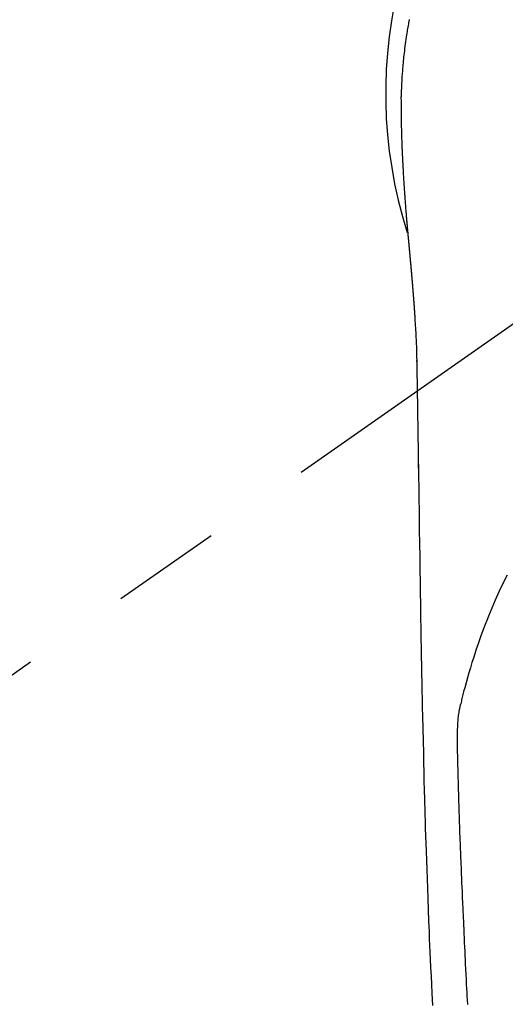
# Model space of a CAD drawing. Extents: x 27948 to 54421, y -11033 to -2163.
# Drawn here: x 45277 to 45305, y -4132 to -4076 of the extents above; entities that cross this region are included whole.
import ezdxf

# ---------------------------------------------------------------- set-up
doc = ezdxf.new("R2010")
doc.units = 0
doc.header["$LTSCALE"] = 50
doc.header["$MEASUREMENT"] = 0
doc.linetypes.add('CENTER2', pattern=[1.125, 0.75, -0.125, 0.125, -0.125])
doc.layers.get('0').update_dxf_attribs({"linetype": 'CONTINUOUS'})
doc.layers.add('150-機器', color=8, linetype='CONTINUOUS')
doc.layers.add('160-文字', color=254, linetype='CONTINUOUS')
doc.styles.add('KH001', font='txt')
doc.dimstyles.new('KH1xx030', dxfattribs={"dimscale": 30, "dimtxt": 2, "dimasz": 0.6, "dimexe": 0.3, "dimexo": 1.2, "dimgap": 0.5, "dimtad": 3, "dimdec": 1, "dimdsep": 46, "dimlunit": 6, "dimtxsty": 'KH001', "dimblk": 'DOT', "dimcen": 1, "dimdle": 1, "dimclrd": 256, "dimclre": 256, "dimclrt": 256, "dimadec": 0, "dimazin": 0, "dimtfac": 1, "dimtdec": 1, "dimtix": 1, "dimtmove": 2, "dimatfit": 3, "dimldrblk": 'CLOSEDBLANK', "dimfxl": 1, "dimtolj": 1, "dimtzin": 0, "dimlwd": -1, "dimlwe": -1, "dimarcsym": 0})

# ---------------------------------------------------------------- blocks, each defined once
blk = doc.blocks.new('F402_H')
at = {"layer": '150-機器', "color": 13, "linetype": 'CENTER2'}
blk.add_line((0, 0), (-244.018, -170.863), dxfattribs=at)
at = {"layer": '150-機器', "color": 13, "linetype": 'Continuous'}
for points in [[(-24.594, 4.185), (-24.602, 4.142), (-24.61, 4.099), (-24.618, 4.056), (-24.626, 4.013), (-24.642, 3.927), (-24.657, 3.841), (-24.672, 3.755), (-24.687, 3.669), (-24.701, 3.583), (-24.716, 3.497), (-24.73, 3.411), (-24.744, 3.324), (-24.764, 3.194), (-24.783, 3.065), (-24.802, 2.935), (-24.82, 2.805), (-24.837, 2.674), (-24.853, 2.544), (-24.869, 2.413), (-24.884, 2.283), (-24.897, 2.174), (-24.909, 2.065), (-24.92, 1.956), (-24.931, 1.847), (-24.942, 1.737), (-24.952, 1.628), (-24.961, 1.519), (-24.97, 1.409), (-24.982, 1.256), (-24.993, 1.103), (-25.004, 0.949), (-25.013, 0.796), (-25.017, 0.73), (-25.02, 0.664), (-25.024, 0.598), (-25.027, 0.533), (-25.031, 0.445), (-25.034, 0.357), (-25.037, 0.269), (-25.041, 0.18), (-25.046, 0.092), (-25.051, 0.003), (-25.055, -0.085), (-25.058, -0.174), (-25.059, -0.242), (-25.059, -0.311), (-25.058, -0.38), (-25.058, -0.449), (-25.057, -0.557), (-25.057, -0.664), (-25.056, -0.772), (-25.056, -0.88), (-25.055, -0.958), (-25.055, -1.036), (-25.054, -1.114), (-25.053, -1.192), (-25.052, -1.246), (-25.051, -1.3), (-25.051, -1.353), (-25.05, -1.407), (-25.048, -1.491), (-25.047, -1.575), (-25.045, -1.659), (-25.044, -1.743), (-25.043, -1.81), (-25.042, -1.876), (-25.04, -1.942), (-25.039, -2.009), (-25.037, -2.087), (-25.035, -2.165), (-25.032, -2.243), (-25.03, -2.321), (-25.028, -2.391), (-25.026, -2.46), (-25.024, -2.53), (-25.022, -2.6), (-25.019, -2.681), (-25.016, -2.762), (-25.013, -2.842), (-25.01, -2.923), (-25.008, -2.989), (-25.005, -3.054), (-25.003, -3.119), (-25, -3.185), (-24.997, -3.25), (-24.995, -3.316), (-24.992, -3.381), (-24.989, -3.447), (-24.986, -3.519), (-24.982, -3.591), (-24.979, -3.663), (-24.975, -3.735), (-24.972, -3.79), (-24.97, -3.844), (-24.967, -3.899), (-24.964, -3.954), (-24.96, -4.046), (-24.955, -4.138), (-24.95, -4.23), (-24.945, -4.323), (-24.942, -4.378), (-24.939, -4.434), (-24.935, -4.489), (-24.932, -4.545), (-24.928, -4.618), (-24.924, -4.69), (-24.92, -4.763), (-24.915, -4.835), (-24.91, -4.922), (-24.905, -5.009), (-24.899, -5.096), (-24.893, -5.183), (-24.887, -5.282), (-24.88, -5.381), (-24.873, -5.48), (-24.866, -5.579), (-24.862, -5.634), (-24.858, -5.689), (-24.854, -5.745), (-24.85, -5.8), (-24.845, -5.874), (-24.84, -5.948), (-24.835, -6.022), (-24.829, -6.096), (-24.823, -6.181), (-24.817, -6.265), (-24.81, -6.35), (-24.804, -6.435), (-24.795, -6.536), (-24.787, -6.638), (-24.779, -6.739), (-24.771, -6.841)], [(-24.771, -6.841), (-24.771, -6.848), (-24.77, -6.855), (-24.769, -6.862), (-24.769, -6.869), (-24.768, -6.876), (-24.768, -6.883), (-24.767, -6.89), (-24.767, -6.897), (-24.766, -6.904), (-24.765, -6.911), (-24.765, -6.918), (-24.764, -6.925), (-24.764, -6.932), (-24.763, -6.938), (-24.763, -6.945), (-24.762, -6.952), (-24.761, -6.959), (-24.761, -6.966), (-24.76, -6.973), (-24.76, -6.98), (-24.759, -6.986), (-24.758, -6.994), (-24.758, -7.001), (-24.757, -7.008), (-24.757, -7.015), (-24.756, -7.022), (-24.756, -7.029), (-24.755, -7.036), (-24.754, -7.043), (-24.754, -7.05), (-24.753, -7.057), (-24.753, -7.064), (-24.752, -7.071), (-24.751, -7.078), (-24.751, -7.085), (-24.75, -7.092), (-24.75, -7.099), (-24.749, -7.106), (-24.748, -7.113), (-24.748, -7.121), (-24.747, -7.128), (-24.747, -7.135), (-24.746, -7.142), (-24.745, -7.149), (-24.745, -7.156), (-24.744, -7.163), (-24.743, -7.17), (-24.743, -7.177), (-24.742, -7.185), (-24.742, -7.192), (-24.741, -7.199), (-24.74, -7.206), (-24.74, -7.213), (-24.739, -7.22), (-24.739, -7.227), (-24.738, -7.234), (-24.737, -7.242), (-24.737, -7.249), (-24.736, -7.256), (-24.735, -7.263), (-24.735, -7.27), (-24.734, -7.277), (-24.734, -7.285), (-24.733, -7.292), (-24.732, -7.299), (-24.732, -7.306), (-24.731, -7.313), (-24.73, -7.321), (-24.73, -7.328), (-24.729, -7.335), (-24.729, -7.342), (-24.728, -7.349), (-24.727, -7.357), (-24.727, -7.363), (-24.726, -7.37), (-24.725, -7.377), (-24.725, -7.384), (-24.724, -7.392), (-24.724, -7.399), (-24.723, -7.406), (-24.722, -7.413), (-24.722, -7.421), (-24.721, -7.428), (-24.72, -7.435), (-24.72, -7.442), (-24.719, -7.45), (-24.718, -7.457), (-24.718, -7.464), (-24.717, -7.471), (-24.717, -7.479), (-24.716, -7.486), (-24.715, -7.493), (-24.715, -7.5), (-24.714, -7.508), (-24.713, -7.515), (-24.713, -7.522), (-24.712, -7.53), (-24.711, -7.537), (-24.711, -7.544), (-24.71, -7.552), (-24.709, -7.559), (-24.709, -7.566), (-24.708, -7.574), (-24.707, -7.581), (-24.707, -7.588), (-24.706, -7.595), (-24.706, -7.603), (-24.705, -7.61), (-24.704, -7.617), (-24.704, -7.625), (-24.703, -7.632), (-24.702, -7.64), (-24.702, -7.647), (-24.701, -7.654), (-24.7, -7.662), (-24.7, -7.669), (-24.699, -7.676), (-24.698, -7.684), (-24.698, -7.691), (-24.697, -7.698), (-24.696, -7.706), (-24.696, -7.713), (-24.695, -7.721), (-24.694, -7.728), (-24.694, -7.734), (-24.693, -7.742), (-24.692, -7.749), (-24.692, -7.757), (-24.691, -7.764), (-24.69, -7.771), (-24.69, -7.779), (-24.689, -7.786), (-24.688, -7.794), (-24.688, -7.801), (-24.687, -7.809), (-24.686, -7.816), (-24.686, -7.824), (-24.685, -7.831), (-24.684, -7.838), (-24.684, -7.846), (-24.683, -7.853), (-24.682, -7.861), (-24.682, -7.868), (-24.681, -7.876), (-24.68, -7.883), (-24.68, -7.891), (-24.679, -7.898), (-24.678, -7.906), (-24.678, -7.913), (-24.677, -7.921), (-24.676, -7.928), (-24.675, -7.936), (-24.675, -7.943), (-24.674, -7.951), (-24.673, -7.958), (-24.673, -7.966), (-24.672, -7.973), (-24.671, -7.981), (-24.671, -7.988), (-24.67, -7.996), (-24.669, -8.003), (-24.669, -8.011), (-24.668, -8.018), (-24.667, -8.026), (-24.667, -8.033), (-24.666, -8.041), (-24.665, -8.048), (-24.665, -8.056), (-24.664, -8.064), (-24.663, -8.071), (-24.662, -8.079), (-24.662, -8.086), (-24.661, -8.094), (-24.66, -8.101), (-24.66, -8.109), (-24.659, -8.116), (-24.658, -8.123), (-24.658, -8.131), (-24.657, -8.138), (-24.656, -8.146), (-24.656, -8.154), (-24.655, -8.161), (-24.654, -8.169), (-24.653, -8.176), (-24.653, -8.184), (-24.652, -8.192), (-24.651, -8.199), (-24.651, -8.207), (-24.65, -8.215), (-24.649, -8.222), (-24.649, -8.23), (-24.648, -8.237), (-24.647, -8.245), (-24.646, -8.253), (-24.646, -8.26), (-24.645, -8.268), (-24.644, -8.276), (-24.644, -8.283), (-24.643, -8.291), (-24.642, -8.299), (-24.641, -8.306), (-24.641, -8.314), (-24.64, -8.322), (-24.639, -8.329), (-24.639, -8.337), (-24.638, -8.345), (-24.637, -8.352), (-24.637, -8.36), (-24.636, -8.368), (-24.635, -8.376), (-24.634, -8.383), (-24.634, -8.391), (-24.633, -8.399), (-24.632, -8.406), (-24.632, -8.414), (-24.631, -8.422), (-24.63, -8.43), (-24.629, -8.437), (-24.629, -8.445), (-24.628, -8.453), (-24.627, -8.461), (-24.627, -8.468), (-24.626, -8.476), (-24.625, -8.484), (-24.624, -8.491), (-24.624, -8.498), (-24.623, -8.506), (-24.622, -8.514), (-24.622, -8.522), (-24.621, -8.529), (-24.62, -8.537), (-24.619, -8.545), (-24.619, -8.553), (-24.618, -8.561), (-24.617, -8.568), (-24.617, -8.576), (-24.616, -8.584), (-24.615, -8.592), (-24.614, -8.6), (-24.614, -8.607), (-24.613, -8.615), (-24.612, -8.623), (-24.611, -8.631), (-24.611, -8.639), (-24.61, -8.647), (-24.609, -8.654), (-24.609, -8.662), (-24.608, -8.67), (-24.607, -8.678), (-24.606, -8.686), (-24.606, -8.694), (-24.605, -8.701), (-24.604, -8.709), (-24.604, -8.717), (-24.603, -8.725), (-24.602, -8.733), (-24.601, -8.741), (-24.601, -8.749), (-24.6, -8.757), (-24.599, -8.764), (-24.598, -8.772), (-24.598, -8.78), (-24.597, -8.788), (-24.596, -8.796), (-24.596, -8.804), (-24.595, -8.812), (-24.594, -8.82), (-24.593, -8.828), (-24.593, -8.836), (-24.592, -8.844), (-24.591, -8.851), (-24.59, -8.859), (-24.59, -8.866), (-24.589, -8.874), (-24.588, -8.882), (-24.587, -8.89), (-24.587, -8.898), (-24.586, -8.906), (-24.585, -8.914), (-24.585, -8.922), (-24.584, -8.93), (-24.583, -8.938), (-24.582, -8.946), (-24.582, -8.954), (-24.581, -8.962), (-24.58, -8.97), (-24.579, -8.978), (-24.579, -8.986), (-24.578, -8.994), (-24.577, -9.002), (-24.576, -9.01), (-24.576, -9.018), (-24.575, -9.026), (-24.574, -9.034), (-24.574, -9.042), (-24.573, -9.05), (-24.572, -9.058), (-24.571, -9.066), (-24.571, -9.074), (-24.57, -9.082), (-24.569, -9.09), (-24.568, -9.098), (-24.568, -9.106), (-24.567, -9.114), (-24.566, -9.122), (-24.565, -9.13), (-24.565, -9.138), (-24.564, -9.146), (-24.563, -9.154), (-24.562, -9.162), (-24.562, -9.17), (-24.561, -9.178), (-24.56, -9.186), (-24.559, -9.195), (-24.559, -9.203), (-24.558, -9.211), (-24.557, -9.219), (-24.557, -9.227), (-24.556, -9.235), (-24.555, -9.242), (-24.554, -9.25), (-24.554, -9.258), (-24.553, -9.266), (-24.552, -9.275), (-24.551, -9.283), (-24.551, -9.291), (-24.55, -9.299), (-24.549, -9.307), (-24.548, -9.315), (-24.548, -9.323), (-24.547, -9.331), (-24.546, -9.34), (-24.545, -9.348), (-24.545, -9.356), (-24.544, -9.364), (-24.543, -9.372), (-24.542, -9.38), (-24.542, -9.388), (-24.541, -9.397), (-24.54, -9.405), (-24.539, -9.413), (-24.539, -9.421), (-24.538, -9.429), (-24.537, -9.438), (-24.536, -9.446), (-24.536, -9.454), (-24.535, -9.462), (-24.534, -9.47), (-24.533, -9.479), (-24.533, -9.487), (-24.532, -9.495), (-24.531, -9.503), (-24.53, -9.511), (-24.53, -9.52), (-24.529, -9.528), (-24.528, -9.536), (-24.528, -9.544), (-24.527, -9.552), (-24.526, -9.561), (-24.525, -9.569), (-24.525, -9.577), (-24.524, -9.585), (-24.523, -9.594), (-24.522, -9.602), (-24.522, -9.61), (-24.521, -9.618), (-24.52, -9.626), (-24.519, -9.634), (-24.519, -9.642), (-24.518, -9.651), (-24.517, -9.659), (-24.516, -9.667), (-24.516, -9.675), (-24.515, -9.684), (-24.514, -9.692), (-24.513, -9.7), (-24.513, -9.709), (-24.512, -9.717), (-24.511, -9.725), (-24.51, -9.733), (-24.51, -9.742), (-24.509, -9.75), (-24.508, -9.758), (-24.507, -9.767), (-24.507, -9.775), (-24.506, -9.783), (-24.505, -9.792), (-24.504, -9.8), (-24.504, -9.808), (-24.503, -9.817), (-24.502, -9.825), (-24.501, -9.833), (-24.501, -9.842), (-24.5, -9.85), (-24.499, -9.859), (-24.498, -9.867), (-24.498, -9.875), (-24.497, -9.884), (-24.496, -9.892), (-24.495, -9.9), (-24.495, -9.909), (-24.494, -9.917), (-24.493, -9.926), (-24.492, -9.934), (-24.492, -9.942), (-24.491, -9.951), (-24.49, -9.959), (-24.489, -9.968), (-24.489, -9.976), (-24.488, -9.984), (-24.487, -9.993), (-24.486, -10), (-24.486, -10.009), (-24.485, -10.017), (-24.484, -10.026), (-24.483, -10.034), (-24.483, -10.042), (-24.482, -10.051), (-24.481, -10.059), (-24.48, -10.068), (-24.48, -10.076), (-24.479, -10.085), (-24.478, -10.093), (-24.477, -10.102), (-24.477, -10.11), (-24.476, -10.119), (-24.475, -10.127), (-24.474, -10.135), (-24.474, -10.144), (-24.473, -10.152), (-24.472, -10.161), (-24.471, -10.169), (-24.471, -10.178), (-24.47, -10.186), (-24.469, -10.195), (-24.468, -10.203), (-24.468, -10.212), (-24.467, -10.22), (-24.466, -10.229), (-24.466, -10.237), (-24.465, -10.246), (-24.464, -10.255), (-24.463, -10.263), (-24.463, -10.272), (-24.462, -10.28), (-24.461, -10.289), (-24.46, -10.297), (-24.46, -10.306), (-24.459, -10.314), (-24.458, -10.323), (-24.457, -10.331), (-24.457, -10.34), (-24.456, -10.349), (-24.455, -10.357), (-24.454, -10.366), (-24.454, -10.373), (-24.453, -10.382), (-24.452, -10.39), (-24.451, -10.399), (-24.451, -10.408), (-24.45, -10.416), (-24.449, -10.425), (-24.448, -10.433), (-24.448, -10.442), (-24.447, -10.451), (-24.446, -10.459), (-24.446, -10.468), (-24.446, -10.476), (-24.445, -10.485), (-24.444, -10.494), (-24.443, -10.502), (-24.443, -10.511), (-24.442, -10.52), (-24.441, -10.528), (-24.441, -10.537), (-24.44, -10.546), (-24.439, -10.554), (-24.438, -10.563), (-24.438, -10.571), (-24.437, -10.58), (-24.436, -10.589), (-24.435, -10.597), (-24.435, -10.606), (-24.434, -10.615), (-24.433, -10.623), (-24.432, -10.632), (-24.432, -10.641), (-24.431, -10.65), (-24.43, -10.658), (-24.429, -10.667), (-24.429, -10.676), (-24.428, -10.684), (-24.427, -10.693), (-24.427, -10.702), (-24.426, -10.71), (-24.425, -10.719), (-24.424, -10.728), (-24.424, -10.737), (-24.423, -10.745), (-24.422, -10.753), (-24.421, -10.762), (-24.421, -10.77), (-24.42, -10.779), (-24.419, -10.788), (-24.418, -10.797), (-24.418, -10.805), (-24.417, -10.814), (-24.416, -10.823), (-24.415, -10.832), (-24.415, -10.84), (-24.414, -10.849), (-24.413, -10.858), (-24.413, -10.867), (-24.412, -10.876), (-24.411, -10.884), (-24.41, -10.893), (-24.41, -10.902), (-24.409, -10.911), (-24.408, -10.919), (-24.407, -10.928), (-24.407, -10.937), (-24.406, -10.946), (-24.405, -10.955), (-24.405, -10.964), (-24.404, -10.972), (-24.403, -10.981), (-24.402, -10.99), (-24.402, -10.999), (-24.401, -11.008), (-24.4, -11.016), (-24.399, -11.025), (-24.399, -11.034), (-24.398, -11.043), (-24.397, -11.052), (-24.397, -11.061), (-24.396, -11.069), (-24.395, -11.078), (-24.394, -11.087), (-24.394, -11.096), (-24.393, -11.105), (-24.392, -11.114), (-24.392, -11.123), (-24.391, -11.131), (-24.39, -11.139), (-24.389, -11.148), (-24.389, -11.157), (-24.388, -11.166), (-24.387, -11.175), (-24.386, -11.184), (-24.386, -11.193), (-24.385, -11.202), (-24.384, -11.211), (-24.384, -11.219), (-24.383, -11.228), (-24.382, -11.237), (-24.381, -11.246), (-24.381, -11.255), (-24.38, -11.264), (-24.379, -11.273), (-24.379, -11.282), (-24.378, -11.291), (-24.377, -11.3), (-24.376, -11.309), (-24.376, -11.318), (-24.375, -11.327), (-24.374, -11.336), (-24.374, -11.345), (-24.373, -11.354), (-24.372, -11.363), (-24.371, -11.371), (-24.371, -11.38), (-24.37, -11.389), (-24.369, -11.398), (-24.369, -11.407), (-24.368, -11.416), (-24.367, -11.425), (-24.366, -11.434), (-24.366, -11.443), (-24.365, -11.452), (-24.364, -11.461), (-24.364, -11.47), (-24.363, -11.479), (-24.362, -11.488), (-24.362, -11.497), (-24.361, -11.505), (-24.36, -11.514), (-24.359, -11.523), (-24.359, -11.532), (-24.358, -11.542), (-24.357, -11.551), (-24.357, -11.56), (-24.356, -11.569), (-24.355, -11.578), (-24.355, -11.587), (-24.354, -11.596), (-24.353, -11.605), (-24.352, -11.614), (-24.352, -11.623), (-24.351, -11.632), (-24.35, -11.641), (-24.35, -11.65), (-24.349, -11.659), (-24.348, -11.668), (-24.348, -11.677), (-24.347, -11.686), (-24.346, -11.696), (-24.345, -11.705), (-24.345, -11.714), (-24.344, -11.723), (-24.343, -11.732), (-24.343, -11.741), (-24.342, -11.75), (-24.341, -11.759), (-24.341, -11.768), (-24.34, -11.777), (-24.339, -11.787), (-24.339, -11.796), (-24.338, -11.805), (-24.337, -11.814), (-24.336, -11.823), (-24.336, -11.832), (-24.335, -11.841), (-24.334, -11.851), (-24.334, -11.86), (-24.333, -11.869), (-24.332, -11.878), (-24.332, -11.886), (-24.331, -11.895), (-24.33, -11.904), (-24.33, -11.914), (-24.329, -11.923), (-24.328, -11.932), (-24.328, -11.941), (-24.327, -11.95), (-24.326, -11.96), (-24.326, -11.969), (-24.325, -11.978), (-24.324, -11.987), (-24.323, -11.996), (-24.323, -12.006), (-24.322, -12.015), (-24.321, -12.024), (-24.321, -12.033), (-24.32, -12.042), (-24.319, -12.052), (-24.319, -12.061), (-24.318, -12.07), (-24.317, -12.079), (-24.317, -12.089), (-24.316, -12.098), (-24.315, -12.107), (-24.315, -12.116), (-24.314, -12.126), (-24.313, -12.135), (-24.313, -12.144), (-24.312, -12.153), (-24.311, -12.163), (-24.311, -12.172), (-24.31, -12.181), (-24.309, -12.191), (-24.309, -12.2), (-24.308, -12.209), (-24.307, -12.218), (-24.307, -12.228), (-24.306, -12.237), (-24.305, -12.246), (-24.305, -12.256), (-24.304, -12.264), (-24.304, -12.273), (-24.303, -12.283), (-24.302, -12.292), (-24.302, -12.301), (-24.301, -12.311), (-24.3, -12.32), (-24.3, -12.329), (-24.299, -12.339), (-24.298, -12.348), (-24.298, -12.357), (-24.297, -12.367), (-24.296, -12.376), (-24.296, -12.385), (-24.295, -12.395), (-24.294, -12.404), (-24.294, -12.413), (-24.293, -12.423), (-24.292, -12.432), (-24.292, -12.441), (-24.291, -12.451), (-24.29, -12.46), (-24.29, -12.47), (-24.289, -12.479), (-24.289, -12.488), (-24.288, -12.498), (-24.287, -12.507), (-24.287, -12.516), (-24.286, -12.526), (-24.285, -12.535), (-24.285, -12.544), (-24.284, -12.554), (-24.283, -12.563), (-24.283, -12.573), (-24.282, -12.582), (-24.281, -12.591)], [(-24.281, -12.591), (-24.265, -12.851), (-24.248, -13.111), (-24.233, -13.371), (-24.219, -13.631), (-24.21, -13.816), (-24.202, -14.002), (-24.194, -14.187), (-24.187, -14.373), (-24.181, -14.566), (-24.175, -14.759), (-24.171, -14.953), (-24.167, -15.146), (-24.166, -15.233), (-24.165, -15.321), (-24.163, -15.408), (-24.162, -15.496), (-24.16, -15.616), (-24.158, -15.735), (-24.156, -15.855), (-24.154, -15.975), (-24.152, -16.108), (-24.15, -16.241), (-24.148, -16.374), (-24.145, -16.507), (-24.143, -16.627), (-24.141, -16.746), (-24.139, -16.866), (-24.137, -16.985), (-24.135, -17.122), (-24.133, -17.258), (-24.131, -17.395), (-24.128, -17.532), (-24.125, -17.765), (-24.121, -17.999), (-24.117, -18.233), (-24.113, -18.467), (-24.11, -18.7), (-24.106, -18.934), (-24.102, -19.167), (-24.098, -19.401), (-24.094, -19.658), (-24.09, -19.915), (-24.086, -20.172), (-24.082, -20.43), (-24.079, -20.675), (-24.075, -20.921), (-24.071, -21.167), (-24.068, -21.412), (-24.061, -21.842), (-24.054, -22.272), (-24.047, -22.703), (-24.041, -23.133), (-24.035, -23.547), (-24.029, -23.961), (-24.024, -24.375), (-24.019, -24.789), (-24.008, -25.53), (-23.998, -26.27), (-23.986, -27.01), (-23.975, -27.75), (-23.969, -28.111), (-23.963, -28.472), (-23.958, -28.834), (-23.952, -29.195), (-23.943, -29.768), (-23.933, -30.341), (-23.924, -30.914), (-23.914, -31.486), (-23.905, -31.966), (-23.897, -32.445), (-23.888, -32.925), (-23.879, -33.404), (-23.87, -33.886), (-23.861, -34.367), (-23.851, -34.849), (-23.841, -35.33), (-23.824, -36.034), (-23.806, -36.737), (-23.789, -37.44), (-23.773, -38.144), (-23.77, -38.329), (-23.766, -38.515), (-23.763, -38.7), (-23.759, -38.886), (-23.754, -39.143), (-23.748, -39.401), (-23.741, -39.659), (-23.734, -39.916), (-23.725, -40.253), (-23.715, -40.59), (-23.705, -40.927), (-23.694, -41.265), (-23.681, -41.696), (-23.667, -42.127), (-23.652, -42.559), (-23.638, -42.99), (-23.619, -43.513), (-23.601, -44.037), (-23.582, -44.56), (-23.563, -45.083), (-23.54, -45.706), (-23.517, -46.328), (-23.493, -46.95), (-23.468, -47.572), (-23.452, -47.957), (-23.435, -48.342), (-23.418, -48.728), (-23.4, -49.113), (-23.378, -49.594), (-23.355, -50.076), (-23.332, -50.557), (-23.308, -51.039), (-23.271, -51.752)], [(-24.166, -15.223), (-24.166, -15.222), (-24.166, -15.221), (-24.166, -15.22), (-24.166, -15.219), (-24.166, -15.218), (-24.166, -15.217), (-24.166, -15.216), (-24.166, -15.215), (-24.166, -15.214), (-24.166, -15.213), (-24.166, -15.212), (-24.166, -15.211), (-24.166, -15.21), (-24.166, -15.209), (-24.166, -15.208), (-24.166, -15.207), (-24.166, -15.206), (-24.166, -15.205), (-24.166, -15.204), (-24.166, -15.203), (-24.166, -15.202), (-24.166, -15.201), (-24.166, -15.2), (-24.166, -15.199), (-24.166, -15.198), (-24.166, -15.197), (-24.166, -15.196), (-24.166, -15.195), (-24.166, -15.194), (-24.166, -15.193), (-24.166, -15.192), (-24.166, -15.191), (-24.166, -15.19), (-24.166, -15.189), (-24.166, -15.188), (-24.166, -15.187), (-24.167, -15.186), (-24.167, -15.185), (-24.167, -15.184), (-24.167, -15.183), (-24.167, -15.182), (-24.167, -15.181), (-24.167, -15.18), (-24.167, -15.179), (-24.167, -15.178), (-24.167, -15.177), (-24.167, -15.176), (-24.167, -15.175), (-24.167, -15.174), (-24.167, -15.173), (-24.167, -15.172), (-24.167, -15.171), (-24.167, -15.17), (-24.167, -15.169), (-24.167, -15.168), (-24.167, -15.167), (-24.167, -15.166), (-24.167, -15.165), (-24.167, -15.164), (-24.167, -15.163), (-24.167, -15.162), (-24.167, -15.161), (-24.167, -15.16), (-24.167, -15.159), (-24.167, -15.158), (-24.167, -15.157), (-24.167, -15.156), (-24.167, -15.155), (-24.167, -15.154), (-24.167, -15.153), (-24.167, -15.152), (-24.167, -15.151), (-24.167, -15.15), (-24.167, -15.149), (-24.167, -15.148), (-24.167, -15.147), (-24.167, -15.146)], [(-19.034, -27.325), (-19.163, -27.571), (-19.288, -27.818), (-19.41, -28.068), (-19.49, -28.237), (-19.569, -28.407), (-19.647, -28.578), (-19.722, -28.75), (-19.818, -28.975), (-19.911, -29.202), (-20.003, -29.429), (-20.093, -29.657), (-20.188, -29.897), (-20.282, -30.137), (-20.374, -30.377), (-20.465, -30.618), (-20.526, -30.785), (-20.587, -30.953), (-20.646, -31.121), (-20.704, -31.289), (-20.789, -31.538), (-20.872, -31.788), (-20.952, -32.039), (-21.031, -32.29), (-21.053, -32.365), (-21.076, -32.439), (-21.098, -32.513), (-21.12, -32.588), (-21.204, -32.873), (-21.286, -33.158), (-21.366, -33.444), (-21.444, -33.731), (-21.484, -33.879), (-21.524, -34.029), (-21.562, -34.178), (-21.598, -34.328), (-21.616, -34.404), (-21.633, -34.479), (-21.65, -34.555), (-21.667, -34.631)], [(-24.065, -21.26), (-24.065, -21.258), (-24.065, -21.257), (-24.065, -21.255), (-24.065, -21.254), (-24.065, -21.252), (-24.065, -21.25), (-24.065, -21.249), (-24.065, -21.247), (-24.065, -21.245), (-24.065, -21.244), (-24.065, -21.242), (-24.065, -21.24), (-24.065, -21.239), (-24.065, -21.237), (-24.065, -21.235), (-24.065, -21.234), (-24.065, -21.232), (-24.065, -21.23), (-24.065, -21.229), (-24.065, -21.227), (-24.065, -21.225), (-24.065, -21.224), (-24.065, -21.222), (-24.065, -21.22), (-24.065, -21.219), (-24.065, -21.217), (-24.065, -21.216), (-24.065, -21.214), (-24.065, -21.212), (-24.066, -21.211), (-24.066, -21.209), (-24.066, -21.207), (-24.066, -21.206), (-24.066, -21.204), (-24.066, -21.202), (-24.066, -21.201), (-24.066, -21.199), (-24.066, -21.197), (-24.066, -21.196), (-24.066, -21.194), (-24.066, -21.192), (-24.066, -21.191), (-24.066, -21.189), (-24.066, -21.187), (-24.066, -21.186), (-24.066, -21.184), (-24.066, -21.183), (-24.066, -21.181), (-24.066, -21.179), (-24.066, -21.178), (-24.066, -21.176), (-24.066, -21.174), (-24.066, -21.173), (-24.066, -21.171), (-24.066, -21.169), (-24.066, -21.168), (-24.066, -21.166), (-24.066, -21.164), (-24.066, -21.163), (-24.066, -21.161), (-24.066, -21.159), (-24.066, -21.158), (-24.066, -21.156), (-24.066, -21.154), (-24.066, -21.153), (-24.066, -21.151), (-24.066, -21.149), (-24.066, -21.148), (-24.066, -21.146), (-24.066, -21.145), (-24.066, -21.143), (-24.066, -21.141), (-24.066, -21.14), (-24.066, -21.138), (-24.066, -21.136), (-24.066, -21.135), (-24.066, -21.133), (-24.066, -21.131), (-24.066, -21.13), (-24.067, -21.128), (-24.067, -21.126), (-24.067, -21.125), (-24.067, -21.123), (-24.067, -21.121), (-24.067, -21.12), (-24.067, -21.118), (-24.067, -21.116), (-24.067, -21.115), (-24.067, -21.113), (-24.067, -21.112), (-24.067, -21.11), (-24.067, -21.108), (-24.067, -21.107), (-24.067, -21.105), (-24.067, -21.103), (-24.067, -21.102), (-24.067, -21.1), (-24.067, -21.098), (-24.067, -21.097), (-24.067, -21.095), (-24.067, -21.093), (-24.067, -21.092), (-24.067, -21.09), (-24.067, -21.088), (-24.067, -21.087), (-24.067, -21.085), (-24.067, -21.083), (-24.067, -21.082), (-24.067, -21.08), (-24.067, -21.079), (-24.067, -21.077), (-24.067, -21.075), (-24.067, -21.074), (-24.067, -21.072), (-24.067, -21.07), (-24.067, -21.069), (-24.067, -21.067), (-24.067, -21.065), (-24.067, -21.064), (-24.067, -21.062), (-24.067, -21.06), (-24.067, -21.059), (-24.067, -21.057), (-24.067, -21.055), (-24.067, -21.054), (-24.067, -21.052), (-24.067, -21.05)], [(-21.269, -51.686), (-21.284, -51.426), (-21.296, -51.209), (-21.308, -50.992), (-21.32, -50.775), (-21.332, -50.558), (-21.347, -50.266), (-21.362, -49.974), (-21.377, -49.682), (-21.392, -49.39), (-21.403, -49.153), (-21.415, -48.915), (-21.426, -48.678), (-21.437, -48.44), (-21.449, -48.182), (-21.46, -47.924), (-21.471, -47.666), (-21.482, -47.407), (-21.491, -47.193), (-21.501, -46.978), (-21.51, -46.763), (-21.518, -46.549), (-21.521, -46.473), (-21.524, -46.398), (-21.527, -46.323), (-21.53, -46.248), (-21.544, -45.935), (-21.56, -45.622), (-21.576, -45.309), (-21.591, -44.996), (-21.599, -44.825), (-21.605, -44.654), (-21.612, -44.483), (-21.619, -44.312), (-21.627, -44.12), (-21.634, -43.928), (-21.642, -43.736), (-21.65, -43.543), (-21.657, -43.378), (-21.663, -43.213), (-21.67, -43.048), (-21.677, -42.882), (-21.682, -42.761), (-21.686, -42.639), (-21.691, -42.518), (-21.696, -42.397), (-21.704, -42.184), (-21.712, -41.972), (-21.719, -41.76), (-21.727, -41.548), (-21.732, -41.401), (-21.737, -41.254), (-21.742, -41.107), (-21.747, -40.96), (-21.752, -40.771), (-21.758, -40.581), (-21.763, -40.391), (-21.769, -40.201), (-21.774, -40.034), (-21.779, -39.866), (-21.784, -39.698), (-21.789, -39.53), (-21.791, -39.435), (-21.794, -39.341), (-21.797, -39.246), (-21.8, -39.151), (-21.803, -39.005), (-21.807, -38.858), (-21.811, -38.712), (-21.814, -38.566), (-21.817, -38.471), (-21.819, -38.376), (-21.822, -38.281), (-21.824, -38.187), (-21.83, -37.984), (-21.835, -37.782), (-21.84, -37.579), (-21.845, -37.377), (-21.85, -37.196), (-21.853, -37.015), (-21.856, -36.835), (-21.857, -36.654), (-21.857, -36.474), (-21.855, -36.294), (-21.85, -36.114), (-21.842, -35.934), (-21.839, -35.874), (-21.836, -35.814), (-21.832, -35.755), (-21.827, -35.695), (-21.821, -35.614), (-21.814, -35.534), (-21.806, -35.453), (-21.797, -35.372), (-21.786, -35.287), (-21.774, -35.201), (-21.761, -35.116), (-21.748, -35.031), (-21.74, -34.989), (-21.733, -34.946), (-21.725, -34.904), (-21.717, -34.862), (-21.709, -34.825), (-21.702, -34.788), (-21.694, -34.751), (-21.686, -34.715), (-21.681, -34.694), (-21.676, -34.673), (-21.671, -34.652), (-21.666, -34.631)]]:
    blk.add_lwpolyline(points, dxfattribs=at)
blk.add_arc((0, 0), 25.931, 0, 197.7244, dxfattribs=at)
blk = doc.blocks.new('_ClosedBlank')
at = {"color": 0, "linetype": 'ByBlock', "lineweight": -2}
for p, q in [((-1, 0.1667), (0, 0)), ((-1, 0.1667), (-1, -0.1667)), ((0, 0), (-1, -0.1667))]:
    blk.add_line(p, q, dxfattribs=at)
blk = doc.blocks.new('_Dot')
at = {"color": 0, "linetype": 'ByBlock', "lineweight": -2}
blk.add_line((-0.5, 0), (-1, 0), dxfattribs=at)
at = {"color": 0, "linetype": 'ByBlock', "const_width": 0.5}
blk.add_lwpolyline([(-0.25, 0, 1), (0.25, 0, 1)], format="xyb", close=True, dxfattribs=at)

msp = doc.modelspace()

# ---------------------------------------------------------------- block references
at = {"layer": '150-機器'}
msp.add_blockref('F402_H', (45324.008, -4079.866), dxfattribs=at)

# ---------------------------------------------------------------- leaders
at = {"layer": '160-文字', "annotation_type": 0, "has_hookline": 1, "hookline_direction": 0, "text_width": 1398.579}
msp.add_leader([(45204.016, -4072.677), (46368.032, -5536.514), (46386.032, -5536.514)], dimstyle='KH1xx030', override={"dimgap": 0.5, "dimtad": 1}, dxfattribs=at)

doc.saveas('drawing.dxf')
